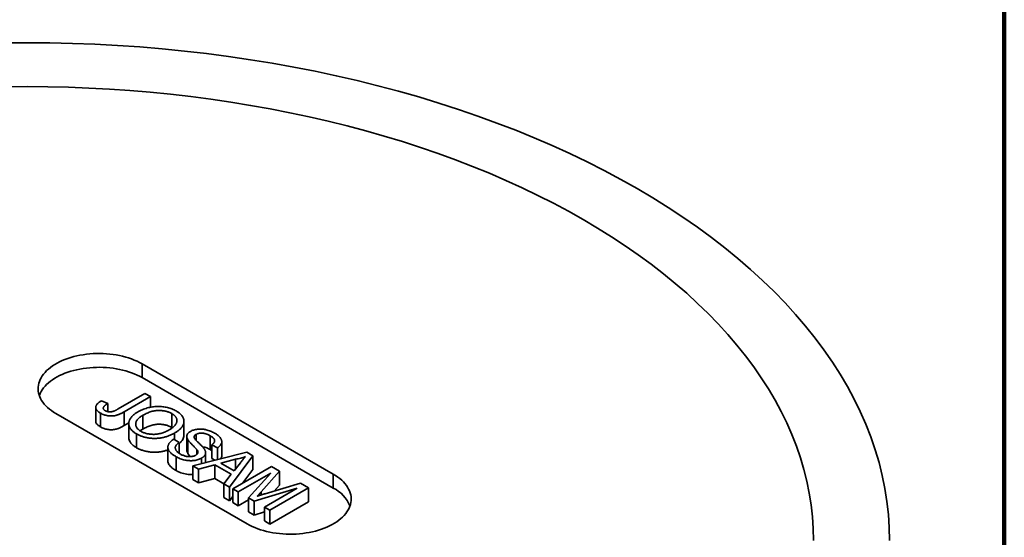
# Model space of a CAD drawing. Units: inches. Extents: x 0.2 to 8.4, y 0.1 to 10.9.
# Drawn here: x 6.6 to 8.4, y 8.5 to 9.4 of the extents above; entities that cross this region are included whole.
import ezdxf

# ---------------------------------------------------------------- set-up
doc = ezdxf.new("R2010")
doc.units = ezdxf.units.IN
doc.header["$MEASUREMENT"] = 0

msp = doc.modelspace()

# ---------------------------------------------------------------- linework, layer by layer
at = {"color": 7, "linetype": 'Continuous', "lineweight": 100}
msp.add_line((8.3984375, 0.0625), (8.3984375, 10.9375), dxfattribs=at)
at = {"color": 7, "linetype": 'Continuous', "lineweight": 35}
for p, q in [((7.15842615, 8.60790577), (6.80487276, 8.8120078)), ((6.80487276, 8.7864909), (6.80487276, 8.8120078)), ((7.15842615, 8.58238887), (6.80487276, 8.7864909)), ((6.76111248, 8.7286794), (6.81028239, 8.75706459)), ((6.81028239, 8.75706459), (6.82036559, 8.75124368)), ((6.73031864, 8.74371124), (6.74153331, 8.73854352)), ((6.74153331, 8.73854352), (6.74153331, 8.72365197)), ((6.82036559, 8.75124368), (6.77184019, 8.72323056)), ((6.82036559, 8.75124368), (6.82036559, 8.73168923)), ((6.64577375, 8.72016189), (6.99932713, 8.51605987)), ((6.71937595, 8.73151403), (6.71937595, 8.70599713)), ((6.72827049, 8.72079969), (6.72827049, 8.69528279)), ((6.77184019, 8.72323056), (6.77184019, 8.69771366)), ((6.80647254, 8.71676474), (6.80647254, 8.69124784)), ((6.85988198, 8.71996459), (6.85988198, 8.69444769)), ((6.78055139, 8.70274253), (6.77184019, 8.69771366)), ((6.7803698, 8.70147567), (6.7803698, 8.67595877)), ((6.88245648, 8.67992846), (6.88245648, 8.70544536)), ((6.79469927, 8.68245117), (6.79469927, 8.65693427)), ((6.86096308, 8.69372926), (6.85988198, 8.69444769)), ((6.86516706, 8.68397253), (6.86516706, 8.67140467)), ((6.90502722, 8.68158299), (6.90502722, 8.67034891)), ((6.86344833, 8.67239686), (6.87353153, 8.66657596)), ((6.87353153, 8.66657596), (6.87353153, 8.64661631)), ((6.88759687, 8.6777972), (6.88759687, 8.6522803)), ((6.88938679, 8.67200825), (6.88938679, 8.64649135)), ((6.93083676, 8.67900326), (6.93083676, 8.65348636)), ((6.94411392, 8.65652167), (6.93403072, 8.66234257)), ((6.93403072, 8.66234257), (6.93403072, 8.63682567)), ((6.95231472, 8.64261583), (6.95231472, 8.66813273)), ((6.8527025, 8.65786618), (6.8527025, 8.63234928)), ((6.89858198, 8.62353929), (6.99846865, 8.64842697)), ((6.90637356, 8.65305725), (6.90637356, 8.64455979)), ((6.92231689, 8.62945306), (6.92231689, 8.64751708)), ((6.94411392, 8.65652167), (6.94411392, 8.63488399)), ((6.99846865, 8.64842697), (7.0098409, 8.64186191)), ((6.86773084, 8.64029094), (6.86773084, 8.61477404)), ((6.93941606, 8.62536658), (6.90928106, 8.61736285)), ((6.9149099, 8.63754585), (6.9149099, 8.62760754)), ((6.93942006, 8.63371447), (6.93403072, 8.63682567)), ((6.96989481, 8.60777157), (6.93941606, 8.62536658)), ((6.93941606, 8.62536658), (6.93941606, 8.59984968)), ((6.9778153, 8.63557798), (6.95070238, 8.62837626)), ((6.95070238, 8.62837626), (6.9751083, 8.61428703)), ((7.0098409, 8.64186191), (6.96672951, 8.58419856)), ((6.9751083, 8.61428703), (6.98695319, 8.62914522)), ((6.9778153, 8.63557798), (6.9778153, 8.61768267)), ((7.0098409, 8.64186191), (7.0098409, 8.61634501)), ((6.90928106, 8.61736285), (6.89858198, 8.62353929)), ((6.89858198, 8.62353929), (6.89858198, 8.59802239)), ((6.90928106, 8.61736285), (6.90928106, 8.59184595)), ((6.95603043, 8.59037501), (6.96989481, 8.60777157)), ((6.97253021, 8.58084989), (7.04402924, 8.6221254)), ((7.04311259, 8.60995442), (6.9826134, 8.57502898)), ((7.0098409, 8.61634501), (6.99148377, 8.59179154)), ((7.00157669, 8.56408171), (7.04311259, 8.60995442)), ((7.05919701, 8.61336924), (7.02500866, 8.5751778)), ((7.04402924, 8.6221254), (7.05919701, 8.61336924)), ((7.05919701, 8.61336924), (7.05919701, 8.58785234)), ((7.15842615, 8.58238887), (7.15842615, 8.60790577)), ((6.90928106, 8.59184595), (6.89858198, 8.59802239)), ((6.93941606, 8.59984968), (6.90928106, 8.59184595)), ((6.95603042, 8.59025842), (6.93941606, 8.59984968)), ((6.96672951, 8.58419856), (6.95603043, 8.59037501)), ((6.95603043, 8.59037501), (6.95603043, 8.56485811)), ((7.03259971, 8.5717878), (7.09773946, 8.59111916)), ((7.09773946, 8.59111916), (7.11277832, 8.58243741)), ((6.96672951, 8.58419856), (6.96672951, 8.55868166)), ((6.9826134, 8.57502898), (6.97253021, 8.58084989)), ((6.97253021, 8.58084989), (6.97253021, 8.55533299)), ((6.9826134, 8.57502898), (6.9826134, 8.54951208)), ((7.09169527, 8.58190824), (7.01211822, 8.55799622)), ((7.03119609, 8.5469828), (7.09169527, 8.58190824)), ((7.11277832, 8.58243741), (7.04127928, 8.54116189)), ((7.05919701, 8.58785234), (7.04923589, 8.57672488)), ((7.11277832, 8.58243741), (7.11277832, 8.55692051)), ((6.96672951, 8.55868166), (6.95603043, 8.56485811)), ((6.9725302, 8.56644035), (6.96672951, 8.55868166)), ((6.9826134, 8.54951208), (6.97253021, 8.55533299)), ((7.00157669, 8.56045935), (6.9826134, 8.54951208)), ((7.01211822, 8.55799622), (7.00157669, 8.56408171)), ((7.00157669, 8.56408171), (7.00157669, 8.53856481)), ((7.01211822, 8.55799622), (7.01211822, 8.53247932)), ((7.11277832, 8.55692051), (7.04127928, 8.51564499)), ((7.01211822, 8.53247932), (7.00157669, 8.53856481)), ((7.03119609, 8.53821201), (7.01211822, 8.53247932)), ((7.04127928, 8.54116189), (7.03119609, 8.5469828)), ((7.03119609, 8.5469828), (7.03119609, 8.5214659)), ((7.04127928, 8.54116189), (7.04127928, 8.51564499)), ((7.04127928, 8.51564499), (7.03119609, 8.5214659))]:
    msp.add_line(p, q, dxfattribs=at)
at = {"color": 8, "linetype": 'Continuous', "lineweight": 35}
msp.add_line((7.02500866, 8.5751778), (7.02500866, 8.56949346), dxfattribs=at)
at = {"color": 7, "linetype": 'Continuous', "lineweight": 35, "flags": 128}
for points in [[(8.18649072, 8.48544456), (8.1859446, 8.50952869), (8.18430653, 8.53359637), (8.18157772, 8.55763102), (8.17775993, 8.58161619), (8.172856, 8.60553551), (8.166869, 8.62937242), (8.15980323, 8.65311078), (8.15166347, 8.67673419), (8.14245531, 8.70022649), (8.13218502, 8.7235716), (8.12085961, 8.74675351), (8.10848706, 8.76975635), (8.09507562, 8.79256434), (8.08063457, 8.81516184), (8.06517373, 8.83753334), (8.04870385, 8.85966355), (8.03123606, 8.8815373), (8.01278234, 8.90313953), (7.99335549, 8.92445555), (7.97296869, 8.94547069), (7.95163602, 8.96617058), (7.9293719, 8.98654092), (7.9061919, 9.00656794), (7.88211158, 9.02623773), (7.85714766, 9.04553694), (7.83131706, 9.0644522), (7.80463777, 9.08297074), (7.77712785, 9.10107973), (7.74880613, 9.11876676), (7.71969218, 9.13601978), (7.68980583, 9.1528269), (7.65916769, 9.16917669), (7.62779859, 9.18505783), (7.59572007, 9.20045945), (7.56295431, 9.21537114), (7.52952348, 9.22978251), (7.49545071, 9.24368378), (7.46075915, 9.25706531), (7.42547285, 9.26991811), (7.3896157, 9.2822332), (7.35321248, 9.29400225), (7.31628804, 9.30521713), (7.27886783, 9.31587023), (7.24097728, 9.32595417), (7.20264247, 9.33546204), (7.16388969, 9.34438739), (7.12474545, 9.35272403), (7.08523656, 9.36046629), (7.04539016, 9.36760881), (7.00523357, 9.37414683), (6.96479427, 9.38007574), (6.9241, 9.3853915), (6.88317862, 9.39009048), (6.84205811, 9.39416947), (6.8007669, 9.39762569), (6.75933294, 9.40045666), (6.7177849, 9.40266063), (6.67615115, 9.40423594), (6.6344602, 9.40518157), (6.59274073, 9.40549685), (6.55102126, 9.40518157)], [(8.04586575, 8.48544456), (8.04536775, 8.50740364), (8.04387425, 8.52934769), (8.04138625, 8.55126165), (8.03790535, 8.57313048), (8.03343409, 8.59493922), (8.02797538, 8.61667293), (8.021533, 8.6383167), (8.01411146, 8.65985568), (8.00571575, 8.68127512), (7.99635166, 8.70256037), (7.98602568, 8.72369685), (7.97474471, 8.74467003), (7.96251668, 8.76546552), (7.94934981, 8.78606911), (7.93525322, 8.80646668), (7.92023646, 8.82664422), (7.90430995, 8.84658792), (7.88748455, 8.86628409), (7.86977188, 8.88571932), (7.85118387, 8.90488014), (7.83173347, 8.92375355), (7.8114339, 8.94232656), (7.79029908, 8.96058643), (7.76834359, 8.97852071), (7.74558225, 8.99611697), (7.72203095, 9.01336331), (7.6977057, 9.03024785), (7.67262309, 9.04675898), (7.64680039, 9.06288541), (7.62025528, 9.07861608), (7.593006, 9.09394025), (7.56507118, 9.10884738), (7.53646997, 9.12332726), (7.50722192, 9.13736992), (7.47734714, 9.1509658), (7.44686622, 9.16410564), (7.41579978, 9.17678028), (7.38416932, 9.18898115), (7.35199645, 9.20069984), (7.31930319, 9.21192832), (7.28611208, 9.22265895), (7.25244563, 9.23288426), (7.21832716, 9.24259735), (7.18377992, 9.25179153), (7.14882761, 9.26046052), (7.11349416, 9.26859831), (7.07780382, 9.27619938), (7.04178107, 9.28325847), (7.00545052, 9.28977084), (6.96883711, 9.2957319), (6.93196598, 9.30113767), (6.89486239, 9.30598442), (6.85755174, 9.31026878), (6.82005956, 9.31398788), (6.78241161, 9.31713913), (6.74463366, 9.31972033), (6.70675164, 9.32172981), (6.66879142, 9.32316611), (6.63077909, 9.32402828), (6.59274073, 9.32431578), (6.55470237, 9.32402828)], [(8.04586575, 8.48544456), (8.04536775, 8.50740364), (8.04387425, 8.52934769), (8.04138625, 8.55126165), (8.03790535, 8.57313048), (8.03343409, 8.59493922), (8.02797538, 8.61667293), (8.021533, 8.6383167), (8.01411146, 8.65985568), (8.00571575, 8.68127512), (7.99635166, 8.70256037), (7.98602568, 8.72369685), (7.97474471, 8.74467003), (7.96251668, 8.76546552), (7.94934981, 8.78606911), (7.93525322, 8.80646668), (7.92023646, 8.82664422), (7.90430995, 8.84658792), (7.88748455, 8.86628409), (7.86977188, 8.88571932), (7.85118387, 8.90488014), (7.83173347, 8.92375355), (7.8114339, 8.94232656), (7.79029908, 8.96058643), (7.76834359, 8.97852071), (7.74558225, 8.99611697), (7.72203095, 9.01336331), (7.6977057, 9.03024785), (7.67262309, 9.04675898), (7.64680039, 9.06288541), (7.62025528, 9.07861608), (7.593006, 9.09394025), (7.56507118, 9.10884738), (7.53646997, 9.12332726), (7.50722192, 9.13736992), (7.47734714, 9.1509658), (7.44686622, 9.16410564), (7.41579978, 9.17678028), (7.38416932, 9.18898115), (7.35199645, 9.20069984), (7.31930319, 9.21192832), (7.28611208, 9.22265895), (7.25244563, 9.23288426), (7.21832716, 9.24259735), (7.18377992, 9.25179153), (7.14882761, 9.26046052), (7.11349416, 9.26859831), (7.07780382, 9.27619938), (7.04178107, 9.28325847), (7.00545052, 9.28977084), (6.96883711, 9.2957319), (6.93196598, 9.30113767), (6.89486239, 9.30598442), (6.85755174, 9.31026878), (6.82005956, 9.31398788), (6.78241161, 9.31713913), (6.74463366, 9.31972033), (6.70675164, 9.32172981), (6.66879142, 9.32316611), (6.63077909, 9.32402828), (6.59274073, 9.32431578), (6.55470237, 9.32402828)], [(6.80487276, 8.8120078), (6.80036975, 8.81446786), (6.79563885, 8.81678098), (6.7906944, 8.81894015), (6.7855514, 8.82093878), (6.7802255, 8.82277083), (6.77473288, 8.82443073), (6.76909017, 8.82591343), (6.76331456, 8.82721443), (6.75742359, 8.8283298), (6.7514351, 8.82925612), (6.74536731, 8.82999059), (6.73923868, 8.83053099), (6.73306778, 8.83087564), (6.72687331, 8.83102355), (6.7206742, 8.83097423), (6.71448917, 8.83072787), (6.70833705, 8.83028515), (6.70223654, 8.82964748), (6.69620611, 8.82881678), (6.69026412, 8.82779553), (6.68442861, 8.82658691), (6.67871727, 8.82519453), (6.67314751, 8.82362262), (6.66773619, 8.82187599), (6.66249975, 8.81995992), (6.65745411, 8.81788024), (6.65261459, 8.81564323), (6.64799588, 8.81325575), (6.643612, 8.81072499), (6.63947631, 8.80805866), (6.63560127, 8.80526487), (6.63199877, 8.80235208), (6.62867968, 8.79932915), (6.62565411, 8.79620526), (6.62293119, 8.79298991), (6.62051925, 8.78969282), (6.61842563, 8.78632405), (6.61665658, 8.78289381), (6.61521761, 8.77941252), (6.61411302, 8.77589077), (6.61334612, 8.77233923), (6.61291936, 8.76876869), (6.61283394, 8.76519002), (6.61309015, 8.76161403), (6.61368717, 8.75805164), (6.61462326, 8.75451366), (6.61589555, 8.7510108), (6.61750015, 8.74755371), (6.61943223, 8.74415293), (6.62168588, 8.74081874), (6.62425426, 8.73756128), (6.62712961, 8.73439045), (6.63030316, 8.73131588), (6.63376527, 8.72834688), (6.63750546, 8.72549251), (6.64151233, 8.72276142), (6.64577375, 8.72016189)], [(6.80487276, 8.7864909), (6.80036975, 8.78895096), (6.79563885, 8.79126408), (6.7906944, 8.79342325), (6.7855514, 8.79542188), (6.7802255, 8.79725393), (6.77473288, 8.79891383), (6.76909017, 8.80039653), (6.76331456, 8.80169753), (6.75742359, 8.8028129), (6.7514351, 8.80373922), (6.74536731, 8.80447369), (6.73923868, 8.80501409), (6.73306778, 8.80535874), (6.72687331, 8.80550665), (6.7206742, 8.80545733), (6.71448917, 8.80521097), (6.70833705, 8.80476825), (6.70223654, 8.80413058), (6.69620611, 8.80329988), (6.69026412, 8.80227863), (6.68442861, 8.80107001), (6.67871727, 8.79967763), (6.67314751, 8.79810572), (6.66773619, 8.79635909), (6.66249975, 8.79444302), (6.65745411, 8.79236334), (6.65261459, 8.79012633), (6.64799588, 8.78773885), (6.643612, 8.78520809), (6.63947631, 8.78254176), (6.63560127, 8.77974797), (6.63199877, 8.77683518), (6.62867968, 8.77381225), (6.62565411, 8.77068836), (6.62293119, 8.76747301), (6.62051925, 8.76417592), (6.61842563, 8.76080715), (6.61665658, 8.75737691), (6.61521761, 8.75389562), (6.61501545, 8.7533264)], [(6.99932713, 8.51605987), (7.00383014, 8.5135998), (7.00856104, 8.51128669), (7.01350549, 8.50912752), (7.01864849, 8.50712889), (7.02397439, 8.50529684), (7.02946702, 8.50363693), (7.03510972, 8.50215423), (7.04088534, 8.50085323), (7.0467763, 8.49973787), (7.05276479, 8.49881155), (7.05883258, 8.49807707), (7.06496122, 8.49753668), (7.07113212, 8.49719202), (7.07732659, 8.49704412), (7.08352569, 8.49709343), (7.08971072, 8.4973398), (7.09586285, 8.49778251), (7.10196336, 8.49842018), (7.10799378, 8.49925088), (7.11393577, 8.50027213), (7.11977128, 8.50148076), (7.12548263, 8.50287314), (7.13105238, 8.50444505), (7.1364637, 8.50619167), (7.14170014, 8.50810774), (7.14674578, 8.51018742), (7.15158531, 8.51242443), (7.15620401, 8.51481191), (7.1605879, 8.51734268), (7.16472358, 8.520009), (7.16859862, 8.5228028), (7.17220112, 8.52571558), (7.17552021, 8.52873852), (7.17854578, 8.5318624), (7.18126871, 8.53507776), (7.18368064, 8.53837484), (7.18577427, 8.54174361), (7.18754332, 8.54517385), (7.18898229, 8.54865514), (7.19008688, 8.55217689), (7.19085377, 8.55572844), (7.19128053, 8.55929898), (7.19136596, 8.56287765), (7.19110975, 8.56645364), (7.19051273, 8.57001602), (7.18957664, 8.57355401), (7.18830435, 8.57705687), (7.18669974, 8.58051395), (7.18476767, 8.58391473), (7.18251402, 8.58724892), (7.17994563, 8.59050639), (7.17707028, 8.59367721), (7.17389673, 8.59675179), (7.17043463, 8.59972078), (7.16669443, 8.60257515), (7.16268756, 8.60530624), (7.15842615, 8.60790577)]]:
    msp.add_lwpolyline(points, dxfattribs=at)
at = {"color": 7, "linetype": 'Continuous', "lineweight": 35}
msp.add_arc((7.12818643, 8.52349758), 0.06620139, 22.86827678, 62.82023975, dxfattribs=at)
for points, knots in [([(6.72827047, 8.72079969), (6.72754118, 8.72123951), (6.72612059, 8.72209623), (6.72426138, 8.72346072), (6.72265662, 8.72482508), (6.7214347, 8.72623491), (6.72043138, 8.72763833), (6.71977975, 8.72907379), (6.71939046, 8.73052071), (6.71934554, 8.73198414), (6.71957343, 8.73345869), (6.72019205, 8.73492632), (6.7210547, 8.73640572), (6.72230554, 8.73786872), (6.72381652, 8.73934874), (6.7256991, 8.74081144), (6.72784354, 8.74229631), (6.72947853, 8.74323098), (6.73031862, 8.74371124)], [0, 0, 0, 0, 0.0693843383, 0.1351528617, 0.1977357095, 0.2570484274, 0.3145896101, 0.3705435278, 0.4258333542, 0.4811588953, 0.5370403966, 0.5941387561, 0.6529749918, 0.7146821562, 0.779789612, 0.8486208733, 0.9222174324, 1, 1, 1, 1]), ([(6.74153332, 8.73854353), (6.74092519, 8.73816101), (6.73976187, 8.73742927), (6.73818972, 8.73632219), (6.73684386, 8.73526676), (6.73570756, 8.73426594), (6.73477163, 8.73332388), (6.73408575, 8.73242387), (6.73357133, 8.73158403), (6.73333332, 8.73077916), (6.73325566, 8.73001869), (6.73334528, 8.72928316), (6.73357572, 8.72856745), (6.73394571, 8.72787252), (6.73447344, 8.72719866), (6.73515065, 8.72655125), (6.73595544, 8.72590911), (6.73660222, 8.72552205), (6.73693572, 8.72532246)], [0, 0, 0, 0, 0.1020387127, 0.1951973892, 0.2812314039, 0.35951733, 0.4303435542, 0.4943707912, 0.552618194, 0.6049018278, 0.6542752933, 0.7020598374, 0.749449665, 0.7970865736, 0.8446124547, 0.8944120717, 0.9455549583, 1, 1, 1, 1]), ([(6.7718402, 8.72323058), (6.77111029, 8.72281396), (6.76969771, 8.7220077), (6.76755204, 8.72088509), (6.7654574, 8.71987772), (6.76343909, 8.71896613), (6.76146407, 8.71817379), (6.75954813, 8.717498), (6.75770052, 8.716919), (6.75533655, 8.71631962), (6.75239739, 8.7157881), (6.74880625, 8.71549798), (6.74519363, 8.71556748), (6.74158895, 8.71598916), (6.73806326, 8.71674398), (6.73463402, 8.71779392), (6.7313104, 8.71913727), (6.72930236, 8.72023538), (6.72827047, 8.72079969)], [0, 0, 0, 0, 0.0612110272, 0.1184594961, 0.1726331059, 0.223776859, 0.2712457425, 0.3159764809, 0.3576308605, 0.3965150372, 0.4698251775, 0.5405346352, 0.6117536143, 0.6843458494, 0.7589299383, 0.8352216863, 0.9153235255, 1, 1, 1, 1]), ([(6.73693572, 8.72532246), (6.737446, 8.72504696), (6.73844309, 8.72450863), (6.74015883, 8.72390129), (6.74194616, 8.72344432), (6.74383167, 8.72319517), (6.74574917, 8.72310953), (6.74767166, 8.72320491), (6.7495473, 8.72351496), (6.75108263, 8.7239146), (6.75233254, 8.72433762), (6.75336295, 8.72473708), (6.75446637, 8.72520936), (6.75564046, 8.72576274), (6.75691869, 8.72637434), (6.75823881, 8.72708597), (6.75966448, 8.72785018), (6.76061869, 8.72839663), (6.76111248, 8.72867941)], [0, 0, 0, 0, 0.0735942393, 0.1438030846, 0.2113146184, 0.2791715204, 0.3469047428, 0.4137163819, 0.4817116874, 0.5518807122, 0.5909583408, 0.6345771578, 0.6828680236, 0.7359272416, 0.7945945956, 0.8581034316, 0.9265716694, 1, 1, 1, 1]), ([(6.79469927, 8.68245116), (6.79388967, 8.68293257), (6.79228607, 8.68388611), (6.79012068, 8.6854137), (6.78814147, 8.68697966), (6.78639164, 8.68860106), (6.78487284, 8.69027525), (6.7835665, 8.69199455), (6.78245392, 8.69375684), (6.78158872, 8.69556325), (6.78094244, 8.6973895), (6.78052731, 8.69922133), (6.78033161, 8.70105083), (6.78040689, 8.7028766), (6.78064449, 8.70469362), (6.78116549, 8.70650462), (6.78188568, 8.70831033), (6.78285924, 8.71010087), (6.78398864, 8.71186265), (6.78532309, 8.71356803), (6.78677776, 8.71522949), (6.78841275, 8.71682775), (6.79019322, 8.71837707), (6.79214827, 8.71985635), (6.79421768, 8.72130425), (6.79573801, 8.72220035), (6.79650393, 8.72265179)], [0, 0, 0, 0, 0.0446969999, 0.0885335629, 0.1314091332, 0.1738139421, 0.2157145333, 0.2572471603, 0.2988479642, 0.3406041827, 0.3820294481, 0.42296975, 0.4636322295, 0.5040475437, 0.5445912058, 0.5849639252, 0.6262652163, 0.6679794005, 0.7099427472, 0.7513818551, 0.792618565, 0.8339484357, 0.8750080506, 0.9164455302, 0.9579066137, 1, 1, 1, 1]), ([(6.80647255, 8.71676474), (6.80545575, 8.71615992), (6.80347308, 8.71498056), (6.80088322, 8.71308747), (6.79863735, 8.71118707), (6.79674728, 8.70926356), (6.79528909, 8.70730282), (6.79418087, 8.70532522), (6.79347671, 8.70331693), (6.79315184, 8.701299), (6.79317955, 8.69930178), (6.79354404, 8.69736087), (6.79427223, 8.69549132), (6.79531723, 8.69369146), (6.79670262, 8.69195763), (6.79843537, 8.69030147), (6.80048904, 8.68870572), (6.80209043, 8.68773368), (6.80290619, 8.68723852)], [0, 0, 0, 0, 0.0759644026, 0.148125224, 0.2172006111, 0.2832999094, 0.3472018681, 0.4092995407, 0.4704256161, 0.5315880641, 0.5917391729, 0.6502577443, 0.70730304, 0.764208464, 0.821147532, 0.8791188122, 0.9384228184, 1, 1, 1, 1]), ([(6.79650393, 8.72265179), (6.79796227, 8.72346498), (6.80080378, 8.72504945), (6.80532329, 8.72713617), (6.8098845, 8.72892115), (6.81452049, 8.73038494), (6.81920224, 8.73155081), (6.82394351, 8.73241955), (6.82875763, 8.73294265), (6.83359251, 8.73318164), (6.83838166, 8.73309574), (6.84307108, 8.73276779), (6.84761127, 8.73213131), (6.85201836, 8.73122571), (6.85627511, 8.73002638), (6.86037541, 8.72854007), (6.86437176, 8.72680119), (6.86682238, 8.72545042), (6.86807458, 8.72476022)], [0, 0, 0, 0, 0.0752263467, 0.1465747215, 0.2145002518, 0.2795299717, 0.3424029516, 0.4034960527, 0.4637616065, 0.5238643591, 0.5832517243, 0.6413020393, 0.6988977749, 0.7562952438, 0.8146278048, 0.8743247683, 0.9357832839, 1, 1, 1, 1]), ([(6.85988198, 8.71996458), (6.85906267, 8.72041914), (6.85744608, 8.72131603), (6.85476266, 8.7224611), (6.85199007, 8.72345799), (6.84908961, 8.7242884), (6.84605101, 8.72492497), (6.84288139, 8.7253842), (6.83959548, 8.72569491), (6.83618994, 8.72582036), (6.83267005, 8.72573805), (6.82908349, 8.72531582), (6.82544511, 8.72460462), (6.82173525, 8.72362291), (6.81797306, 8.72233547), (6.81416939, 8.7207509), (6.81027934, 8.71889116), (6.80777392, 8.71749167), (6.80647255, 8.71676474)], [0, 0, 0, 0, 0.0559431334, 0.1103820357, 0.1640478589, 0.2167594775, 0.2696011346, 0.3230085052, 0.3775814437, 0.4334493367, 0.490921858, 0.5506247709, 0.6131168723, 0.6798607464, 0.751357744, 0.8282611013, 0.9107950321, 1, 1, 1, 1]), ([(6.85515548, 8.68983478), (6.85585631, 8.69024639), (6.85723108, 8.69105381), (6.85911695, 8.69232511), (6.86089339, 8.69358616), (6.86249711, 8.69487058), (6.86390931, 8.69618003), (6.86521531, 8.69748146), (6.86632714, 8.69880793), (6.86729042, 8.70014083), (6.86809654, 8.70147542), (6.86871615, 8.70281349), (6.86915339, 8.70414603), (6.86945955, 8.70547351), (6.869529, 8.70679867), (6.86946528, 8.70811941), (6.86921871, 8.70943788), (6.86880219, 8.71074695), (6.86823547, 8.71203603), (6.86749375, 8.7132875), (6.86663358, 8.71450721), (6.86557057, 8.7156752), (6.86437936, 8.71680994), (6.86305337, 8.71791501), (6.86153786, 8.71896575), (6.86043791, 8.71962925), (6.85988198, 8.71996458)], [0, 0, 0, 0, 0.0508516158, 0.0997524678, 0.1474376478, 0.1940857839, 0.2391709271, 0.2833398222, 0.3265771497, 0.3689362815, 0.4105718727, 0.4510505935, 0.490876863, 0.5300443325, 0.5689366633, 0.6075778621, 0.6464200965, 0.6856793513, 0.724798585, 0.7635130084, 0.8021725264, 0.8407403616, 0.8796493769, 0.9190706129, 0.9590978622, 1, 1, 1, 1]), ([(6.86807458, 8.72476022), (6.86886773, 8.72428607), (6.87044279, 8.72334449), (6.87259977, 8.72185338), (6.87452869, 8.72030094), (6.87626515, 8.71871033), (6.87778563, 8.71706092), (6.87912975, 8.71537406), (6.88021076, 8.71362125), (6.88111412, 8.71183599), (6.88180341, 8.71002451), (6.88224931, 8.70820553), (6.88245775, 8.70638746), (6.88247544, 8.70457121), (6.88219681, 8.7027568), (6.88173314, 8.70094014), (6.88101387, 8.69912502), (6.88005913, 8.69731809), (6.8789101, 8.69553199), (6.87753188, 8.69377672), (6.87597482, 8.69205383), (6.87422664, 8.69035485), (6.87223569, 8.68871056), (6.87009381, 8.68707997), (6.86771853, 8.68550131), (6.86602473, 8.68448642), (6.86516707, 8.68397253)], [0, 0, 0, 0, 0.0430989706, 0.0855867603, 0.1269076657, 0.1679674856, 0.2084495586, 0.2490254246, 0.2892805342, 0.330009849, 0.3705977241, 0.4104659863, 0.4500332159, 0.4896882096, 0.5291164231, 0.5690368071, 0.6097030542, 0.6507589175, 0.6925092624, 0.7342191214, 0.7767069111, 0.8195518402, 0.8633507288, 0.9078385251, 0.9533337036, 1, 1, 1, 1]), ([(6.72827049, 8.69528279), (6.72729826, 8.69587875), (6.72535359, 8.6970708), (6.72284344, 8.69906639), (6.7209391, 8.70126772), (6.71962476, 8.70359558), (6.71946768, 8.70520637), (6.71939048, 8.70599796)], [0, 0, 0, 0, 0.20143565585, 0.40291406294, 0.60430310183, 0.80554361732, 1, 1, 1, 1]), ([(6.7718402, 8.69771368), (6.77111029, 8.69729706), (6.76969771, 8.6964908), (6.76755204, 8.69536819), (6.7654574, 8.69436082), (6.76343909, 8.69344923), (6.76146407, 8.69265688), (6.75954813, 8.6919811), (6.75770052, 8.6914021), (6.75533655, 8.69080272), (6.75239739, 8.6902712), (6.74880625, 8.68998108), (6.74519363, 8.69005058), (6.74158895, 8.69047226), (6.73806326, 8.69122708), (6.73463402, 8.69227702), (6.7313104, 8.69362037), (6.72930236, 8.69471848), (6.72827047, 8.69528279)], [0, 0, 0, 0, 0.0612110272, 0.1184594961, 0.1726331059, 0.223776859, 0.2712457425, 0.3159764809, 0.3576308605, 0.3965150372, 0.4698251775, 0.5405346352, 0.6117536143, 0.6843458494, 0.7589299383, 0.8352216863, 0.9153235255, 1, 1, 1, 1]), ([(6.85988198, 8.69444768), (6.85906267, 8.69490224), (6.85744608, 8.69579913), (6.85476266, 8.6969442), (6.85199007, 8.69794109), (6.84908961, 8.6987715), (6.84605101, 8.69940807), (6.84288139, 8.6998673), (6.83959548, 8.70017801), (6.83618994, 8.70030346), (6.83267005, 8.70022114), (6.82908349, 8.69979892), (6.82544511, 8.69908772), (6.82173525, 8.69810601), (6.81797306, 8.69681857), (6.81416939, 8.695234), (6.81027934, 8.69337426), (6.80777392, 8.69197477), (6.80647255, 8.69124784)], [0, 0, 0, 0, 0.0559431334, 0.1103820357, 0.1640478589, 0.2167594775, 0.2696011346, 0.3230085052, 0.3775814437, 0.4334493367, 0.490921858, 0.5506247709, 0.6131168723, 0.6798607464, 0.751357744, 0.8282611013, 0.9107950321, 1, 1, 1, 1]), ([(6.86516707, 8.68397253), (6.86426384, 8.68346831), (6.86247935, 8.68247213), (6.85968745, 8.68109033), (6.85681895, 8.67983869), (6.85390311, 8.67869165), (6.85090139, 8.67767734), (6.84784766, 8.67676834), (6.84471794, 8.67599441), (6.84154608, 8.67532978), (6.83834469, 8.67480151), (6.83514321, 8.6744092), (6.83195888, 8.67416387), (6.82879054, 8.67404063), (6.82563391, 8.67407686), (6.82249435, 8.67425276), (6.81936511, 8.67455679), (6.8162753, 8.67501285), (6.81325031, 8.6755954), (6.81030182, 8.67626508), (6.80744616, 8.67703311), (6.80468919, 8.67791111), (6.80204315, 8.67889942), (6.79948047, 8.67997504), (6.79702495, 8.68116009), (6.79547848, 8.68201859), (6.79469927, 8.68245116)], [0, 0, 0, 0, 0.0475595569, 0.0939621052, 0.1391115332, 0.1836263101, 0.2274570284, 0.2707025106, 0.3136105321, 0.3562604511, 0.398366153, 0.439556515, 0.480045383, 0.5198884957, 0.5596577503, 0.5994212547, 0.6392077551, 0.679668375, 0.7200198525, 0.7598588656, 0.7995598848, 0.8391991446, 0.8789560762, 0.9187942693, 0.9590833628, 1, 1, 1, 1]), ([(6.80647254, 8.69124784), (6.80494087, 8.69036798), (6.80320096, 8.6893685), (6.80181283, 8.68820721), (6.80164669, 8.68806823)], [0, 0, 0, 0, 0.88031434651, 1, 1, 1, 1]), ([(6.80290619, 8.68723852), (6.80377841, 8.68675959), (6.80548623, 8.68582184), (6.80828056, 8.68461174), (6.81119811, 8.68361362), (6.81421354, 8.68278626), (6.81736814, 8.68219993), (6.8206152, 8.68177137), (6.82399546, 8.68158686), (6.82746504, 8.68156865), (6.83098915, 8.68179024), (6.83452312, 8.68222184), (6.83801457, 8.68293077), (6.84151834, 8.68382534), (6.84497521, 8.68499489), (6.84842894, 8.68637817), (6.85186549, 8.68799414), (6.85403943, 8.68921039), (6.85515548, 8.68983478)], [0, 0, 0, 0, 0.0610549117, 0.1195453451, 0.1768063562, 0.232956483, 0.2885834899, 0.3446666617, 0.4016615108, 0.4605400973, 0.5204770623, 0.5812128654, 0.6434307597, 0.7079608695, 0.7753707435, 0.8464136773, 0.9211518872, 1, 1, 1, 1]), ([(6.8824288, 8.67992983), (6.88230915, 8.67856255), (6.88207172, 8.67584951), (6.88025451, 8.67190186), (6.87754139, 8.66818577), (6.87524517, 8.66564506), (6.87369296, 8.66444054), (6.87353155, 8.66431528)], [0, 0, 0, 0, 0.24584861459, 0.48782774926, 0.72985191754, 0.97190818158, 1, 1, 1, 1]), ([(6.88938679, 8.67200826), (6.88899989, 8.6727565), (6.88825306, 8.67420079), (6.88763588, 8.67636862), (6.88753489, 8.67843716), (6.88795535, 8.68040045), (6.88883546, 8.68225687), (6.89023621, 8.68397522), (6.89198623, 8.68560857), (6.89351032, 8.68654663), (6.89428517, 8.68702355)], [0, 0, 0, 0, 0.1448052411, 0.279511801, 0.4063939211, 0.5275015405, 0.6453932905, 0.7618854107, 0.8789420729, 1, 1, 1, 1]), ([(6.89428517, 8.68702355), (6.8952056, 8.68751561), (6.89703634, 8.68849433), (6.90022391, 8.68964127), (6.90367111, 8.69052561), (6.90673769, 8.69103731), (6.90929539, 8.69128643), (6.91125309, 8.69139905), (6.91323662, 8.69140275), (6.91522944, 8.69132314), (6.91723674, 8.69114121), (6.91926446, 8.69089368), (6.92129138, 8.69051694), (6.92404854, 8.68993507), (6.92744031, 8.68898541), (6.93137171, 8.68759453), (6.93515656, 8.68592701), (6.93749262, 8.68464966), (6.93868561, 8.68399734)], [0, 0, 0, 0, 0.0749954674, 0.1491654404, 0.2236642943, 0.3004120222, 0.3395704846, 0.3789205747, 0.4180957376, 0.4582296768, 0.4984267212, 0.5397075465, 0.5822159516, 0.62582382, 0.7154812649, 0.8073840844, 0.9016341255, 1, 1, 1, 1]), ([(6.90502721, 8.68158298), (6.90443812, 8.68121283), (6.90329475, 8.68049438), (6.90211497, 8.67921703), (6.90136303, 8.67786588), (6.90130425, 8.67692848), (6.90127466, 8.67645662)], [0, 0, 0, 0, 0.2627412305, 0.5099565029, 0.7533267184, 1, 1, 1, 1]), ([(6.93083676, 8.67900326), (6.93019656, 8.67936732), (6.92895728, 8.68007203), (6.92701018, 8.68100094), (6.92513023, 8.6818185), (6.92327298, 8.68249576), (6.92144786, 8.68303244), (6.91967084, 8.68346135), (6.91790828, 8.68372237), (6.91619794, 8.68386711), (6.91454462, 8.68388923), (6.91296474, 8.68381885), (6.9114507, 8.68368919), (6.91001449, 8.68343849), (6.90864088, 8.68311643), (6.90736336, 8.68268271), (6.90613276, 8.68218739), (6.90540082, 8.68178724), (6.90502721, 8.68158298)], [0, 0, 0, 0, 0.0915110363, 0.1771428603, 0.2571084852, 0.3311983994, 0.4005922945, 0.4656249598, 0.5269734913, 0.5854431157, 0.6413985081, 0.6950441673, 0.7467815515, 0.7969589346, 0.8475448624, 0.8974385414, 0.9476489189, 1, 1, 1, 1]), ([(6.93868561, 8.68399734), (6.9399278, 8.6832466), (6.94234659, 8.68178478), (6.94547166, 8.67943585), (6.94801625, 8.6770312), (6.94974018, 8.67498859), (6.95076693, 8.67333551), (6.95143221, 8.67212407), (6.95188634, 8.6709053), (6.95218472, 8.66969785), (6.95233887, 8.66849555), (6.9522971, 8.66730174), (6.9521394, 8.66611182), (6.951665, 8.66454662), (6.9507628, 8.66263346), (6.94907433, 8.66045487), (6.94690816, 8.6583773), (6.94505474, 8.65714646), (6.94411392, 8.65652167)], [0, 0, 0, 0, 0.1004750608, 0.1956443032, 0.2860833791, 0.3729828805, 0.4150256682, 0.4560516735, 0.4959387495, 0.5355660888, 0.5740871099, 0.6125192875, 0.6510809601, 0.6895131377, 0.7662374603, 0.8423504389, 0.9199744947, 1, 1, 1, 1]), ([(6.79469927, 8.65693427), (6.79304459, 8.65796039), (6.78973558, 8.66001243), (6.78577465, 8.66355796), (6.7827629, 8.66740397), (6.78098686, 8.67147561), (6.78020978, 8.67437287), (6.78039376, 8.67586314), (6.7804054, 8.6759574)], [0, 0, 0, 0, 0.1973727825, 0.3947023851, 0.5920495589, 0.7893657951, 0.9866765728, 1, 1, 1, 1]), ([(6.86773084, 8.64029093), (6.86695879, 8.64074404), (6.86544646, 8.64163162), (6.86335818, 8.64301312), (6.86143134, 8.64437999), (6.85970792, 8.64575402), (6.85818887, 8.64712834), (6.85685126, 8.6484978), (6.85568268, 8.64986029), (6.85471565, 8.65122748), (6.8539631, 8.65260181), (6.85334756, 8.65397106), (6.85294659, 8.65535185), (6.85274162, 8.65673683), (6.85266797, 8.65812676), (6.85282472, 8.65951946), (6.85313596, 8.66091538), (6.85363824, 8.66230784), (6.85431582, 8.66368391), (6.85512708, 8.66503796), (6.85611834, 8.66635644), (6.85728599, 8.66763189), (6.85857293, 8.66888424), (6.86004916, 8.67008971), (6.86165485, 8.67127638), (6.86284698, 8.67202117), (6.86344834, 8.67239687)], [0, 0, 0, 0, 0.0524925849, 0.1028254751, 0.1513973395, 0.1980330772, 0.2428758955, 0.2859991684, 0.3278486615, 0.3683945969, 0.4078519911, 0.4468375529, 0.4851660452, 0.5233414045, 0.5616022144, 0.5999198856, 0.6384964264, 0.677790577, 0.7172899892, 0.7566052416, 0.7960678905, 0.835886231, 0.8757136833, 0.9162634539, 0.9577596755, 1, 1, 1, 1]), ([(6.87353154, 8.66657596), (6.87273712, 8.6659893), (6.87121099, 8.66486228), (6.86934169, 8.66309533), (6.86789212, 8.66137323), (6.86685046, 8.65966885), (6.86635343, 8.65793091), (6.86628571, 8.6561436), (6.86675476, 8.65429127), (6.86761138, 8.65238928), (6.86896594, 8.65050221), (6.87072435, 8.64866788), (6.87291637, 8.64691705), (6.87465099, 8.64585309), (6.87553672, 8.64530981)], [0, 0, 0, 0, 0.0937964707, 0.180188071, 0.2603631917, 0.3348466761, 0.4070930058, 0.4814483793, 0.5592709138, 0.6422698113, 0.7285859446, 0.8159775453, 0.9060351299, 1, 1, 1, 1]), ([(6.90637355, 8.65305724), (6.90622502, 8.65326233), (6.90588947, 8.65372566), (6.90522326, 8.6544672), (6.90446563, 8.65536613), (6.90351009, 8.65639309), (6.90237585, 8.6575507), (6.90109914, 8.65885687), (6.89965478, 8.66029592), (6.8981011, 8.66183705), (6.89653635, 8.66339543), (6.89506725, 8.6648992), (6.89376961, 8.66631392), (6.89259807, 8.66763111), (6.89158524, 8.66885934), (6.89071139, 8.66999235), (6.88996371, 8.6710248), (6.88957185, 8.67169279), (6.88938679, 8.67200826)], [0, 0, 0, 0, 0.0312001112, 0.070486719, 0.11721483, 0.171575527, 0.2341219785, 0.3039626397, 0.3821556402, 0.4676462221, 0.5543353814, 0.6350744657, 0.7100366879, 0.7790924038, 0.8429656454, 0.9010012069, 0.9532462565, 1, 1, 1, 1]), ([(6.90127466, 8.67645662), (6.90131132, 8.6761911), (6.90139241, 8.67560392), (6.90179475, 8.67465655), (6.90243571, 8.673564), (6.90333391, 8.67232724), (6.90447916, 8.67094341), (6.90585392, 8.66940568), (6.90748882, 8.66772285), (6.90933337, 8.66594584), (6.91120064, 8.66415285), (6.91294678, 8.66243252), (6.91453179, 8.66084243), (6.91593441, 8.65937429), (6.91715829, 8.65802785), (6.91818564, 8.65679996), (6.91906892, 8.65570619), (6.91956403, 8.65500958), (6.91979394, 8.6546861)], [0, 0, 0, 0, 0.0327432182, 0.0724096055, 0.1196114858, 0.1746729152, 0.2373450902, 0.3083524168, 0.3876300478, 0.4747836156, 0.563332316, 0.6451362168, 0.7202025267, 0.7891341563, 0.8514970736, 0.9073306044, 0.9569686823, 1, 1, 1, 1]), ([(6.93403073, 8.66234257), (6.93447864, 8.66267512), (6.93535506, 8.66332581), (6.9364943, 8.66434255), (6.93740526, 8.66537179), (6.93815077, 8.66639174), (6.93868408, 8.66741431), (6.93902206, 8.66844255), (6.93914344, 8.66947432), (6.93909485, 8.67051181), (6.93881522, 8.67155217), (6.93832245, 8.67259958), (6.93761251, 8.67365394), (6.93668804, 8.6747155), (6.9355471, 8.67578345), (6.93419526, 8.67686494), (6.93259966, 8.67794026), (6.93143474, 8.67864269), (6.93083676, 8.67900326)], [0, 0, 0, 0, 0.0671554674, 0.1314033465, 0.1927317719, 0.2512526592, 0.3077037299, 0.3626989163, 0.4177783328, 0.4723043858, 0.5278725998, 0.5852299868, 0.645056576, 0.7079523564, 0.774434272, 0.8449404314, 0.9204035945, 1, 1, 1, 1]), ([(6.85270249, 8.65283632), (6.85180935, 8.65251526), (6.84912198, 8.65154921), (6.84426119, 8.65033204), (6.83822539, 8.6491997), (6.83195705, 8.64857748), (6.82538957, 8.64848442), (6.81866389, 8.64903848), (6.8120079, 8.65027651), (6.80567345, 8.65197637), (6.79981391, 8.65419325), (6.79640419, 8.65602057), (6.79469927, 8.65693427)], [0, 0, 0, 0, 0.0497983529, 0.1498387303, 0.2498745115, 0.3498964032, 0.4498983901, 0.559894331, 0.6699163162, 0.7799364589, 0.8899645641, 1, 1, 1, 1]), ([(6.87553672, 8.64530981), (6.87635997, 8.64485183), (6.87796514, 8.64395887), (6.88059541, 8.64284501), (6.88323781, 8.64189346), (6.88596058, 8.6411897), (6.88866279, 8.64068386), (6.8913208, 8.64042439), (6.89389262, 8.64037753), (6.89635053, 8.64059714), (6.8986536, 8.64098452), (6.90078076, 8.64152133), (6.90269888, 8.64221693), (6.903795, 8.64279724), (6.90433972, 8.64308563)], [0, 0, 0, 0, 0.1055838864, 0.2058681333, 0.3009467177, 0.3930019286, 0.4809485116, 0.5628738663, 0.6414613436, 0.7177416182, 0.7917717603, 0.862716393, 0.9317768462, 1, 1, 1, 1]), ([(6.88938679, 8.64649135), (6.88887795, 8.64745752), (6.88788299, 8.64934673), (6.88770569, 8.65131822), (6.88761906, 8.65228147)], [0, 0, 0, 0, 0.5114126372, 1, 1, 1, 1]), ([(6.89408295, 8.64047152), (6.89398793, 8.6405716), (6.89302334, 8.64158751), (6.89132509, 8.64356422), (6.89003281, 8.64551577), (6.88938679, 8.64649135)], [0, 0, 0, 0, 0.0518141752, 0.526000239, 1, 1, 1, 1]), ([(6.90433972, 8.64308563), (6.90483243, 8.64339793), (6.90579542, 8.64400833), (6.90695864, 8.64503484), (6.90772037, 8.64614928), (6.90823854, 8.64732393), (6.90835067, 8.64860665), (6.90809323, 8.64999682), (6.90742814, 8.65150637), (6.90673805, 8.6525212), (6.90637355, 8.65305724)], [0, 0, 0, 0, 0.1177675192, 0.2301764485, 0.339842959, 0.4506252599, 0.5669428889, 0.6960213065, 0.8394383602, 1, 1, 1, 1]), ([(6.91979394, 8.6546861), (6.92007099, 8.6542525), (6.9206148, 8.65340142), (6.92124993, 8.65211767), (6.9217589, 8.65087148), (6.92210873, 8.64965627), (6.92229361, 8.64847326), (6.9223367, 8.64732139), (6.92224965, 8.64620029), (6.92196256, 8.64511282), (6.92156694, 8.6440568), (6.9210392, 8.64302791), (6.9203399, 8.64204107), (6.91954366, 8.64106996), (6.91857445, 8.64014257), (6.91750086, 8.63923431), (6.91628131, 8.63836201), (6.91537098, 8.63782025), (6.91490989, 8.63754585)], [0, 0, 0, 0, 0.074931306, 0.1470775964, 0.2163644562, 0.2825027309, 0.3466877108, 0.4088355551, 0.4692619873, 0.5284320433, 0.587001338, 0.6444163938, 0.7021887903, 0.7597671795, 0.8184897928, 0.8776328274, 0.9380195663, 1, 1, 1, 1]), ([(6.93083676, 8.65348636), (6.92984511, 8.6540351), (6.92786174, 8.65513262), (6.92455841, 8.65657764), (6.92093894, 8.65768984), (6.91825058, 8.65826757), (6.9168452, 8.65828538), (6.91681021, 8.65828582)], [0, 0, 0, 0, 0.2485901237, 0.4972005821, 0.7456677494, 0.9936667809, 1, 1, 1, 1]), ([(6.93403086, 8.65143692), (6.93357628, 8.65176494), (6.93253592, 8.65246179), (6.93143474, 8.65312579), (6.93083676, 8.65348636)], [0.85342499986, 0.85342499986, 0.85342499986, 0.85342499986, 0.92040359448, 1, 1, 1, 1]), ([(6.86773084, 8.61477404), (6.86637459, 8.61558891), (6.86366216, 8.61721859), (6.86002767, 8.61988805), (6.85692654, 8.62277411), (6.85449419, 8.62586499), (6.8529452, 8.62909152), (6.85280092, 8.63128655), (6.85273098, 8.63235052)], [0, 0, 0, 0, 0.1683957087, 0.3367805976, 0.5051376674, 0.6734248589, 0.8417018265, 1, 1, 1, 1]), ([(6.91490989, 8.63754585), (6.91393815, 8.63702795), (6.91200891, 8.63599976), (6.90863647, 8.63478935), (6.90498463, 8.63383813), (6.90170673, 8.63330263), (6.89898966, 8.63301668), (6.89690201, 8.63288894), (6.89479969, 8.6328701), (6.89267472, 8.63292616), (6.89053918, 8.63307403), (6.88838265, 8.63331934), (6.88620975, 8.63364905), (6.88327462, 8.63421667), (6.87965156, 8.63512949), (6.87548677, 8.63655217), (6.87144204, 8.63825035), (6.868985, 8.63960134), (6.86773084, 8.64029093)], [0, 0, 0, 0, 0.0748159667, 0.1485345605, 0.2238723273, 0.3012971209, 0.340893629, 0.3803400621, 0.4201265887, 0.4599499071, 0.5008311556, 0.5419071756, 0.5844387942, 0.6280801713, 0.7172666799, 0.8078600064, 0.9019246558, 1, 1, 1, 1]), ([(6.95223051, 8.64261736), (6.95222749, 8.6419742), (6.95222021, 8.64042167), (6.95144063, 8.63829813), (6.95044086, 8.63691045), (6.95004567, 8.63636194)], [0, 0, 0, 0, 0.2995725369, 0.72313796, 1, 1, 1, 1]), ([(6.99590489, 8.64038188), (6.9944996, 8.63988637), (6.99168321, 8.6388933), (6.98721228, 8.63763721), (6.98260655, 8.63649404), (6.97941847, 8.6358845), (6.97781529, 8.63557798)], [0, 0, 0, 0, 0.24729405, 0.4956077709, 0.7463591728, 1, 1, 1, 1]), ([(6.98695319, 8.62914522), (6.98741296, 8.62971811), (6.9883119, 8.63083821), (6.98959799, 8.63247717), (6.99084731, 8.63401743), (6.99197846, 8.63547356), (6.99307185, 8.63682976), (6.99409736, 8.63809003), (6.99500103, 8.63927261), (6.99561123, 8.64002148), (6.99590489, 8.64038188)], [0, 0, 0, 0, 0.1531481086, 0.2994334688, 0.4364263515, 0.565670573, 0.6865083103, 0.7992685161, 0.9033947408, 1, 1, 1, 1]), ([(6.89858199, 8.60752097), (6.89682834, 8.60743792), (6.89310101, 8.60726139), (6.88747014, 8.60785611), (6.88192287, 8.60895985), (6.87676521, 8.61054014), (6.87196308, 8.61246026), (6.86914149, 8.61400283), (6.86773084, 8.61477404)], [0, 0, 0, 0, 0.1526332738, 0.3244170885, 0.4932501658, 0.662127063, 0.8310809768, 1, 1, 1, 1]), ([(7.02500867, 8.57517781), (7.02461621, 8.57474815), (7.02385721, 8.57391722), (7.02277435, 8.57270965), (7.02175826, 8.57159315), (7.02080414, 8.57056507), (7.01994111, 8.56961643), (7.01912982, 8.5687581), (7.01842052, 8.56797578), (7.01795376, 8.56748782), (7.01773272, 8.56725675)], [0, 0, 0, 0, 0.1625255217, 0.314314898, 0.4549784905, 0.5845192374, 0.7045671033, 0.8134949897, 0.9116812597, 1, 1, 1, 1]), ([(7.01773272, 8.56725675), (7.01817164, 8.56739489), (7.01910569, 8.56768886), (7.02058469, 8.56814509), (7.02220671, 8.56865842), (7.02400018, 8.56918753), (7.02593287, 8.56977555), (7.02800767, 8.57041941), (7.03025959, 8.57108052), (7.03180326, 8.57154708), (7.03259971, 8.5717878)], [0, 0, 0, 0, 0.0892047702, 0.1898334557, 0.299232592, 0.4192609378, 0.5492073902, 0.6890743637, 0.8395791979, 1, 1, 1, 1])]:
    msp.add_open_spline(points, degree=3, knots=knots, dxfattribs=at)

doc.saveas('drawing.dxf')
